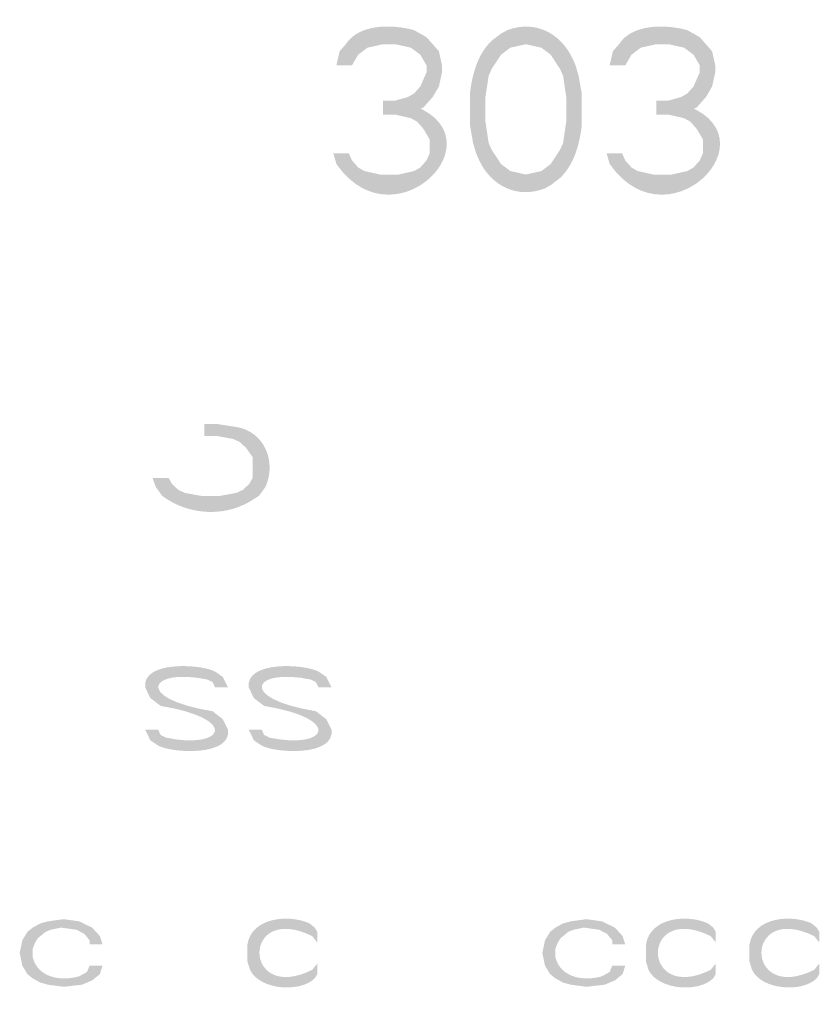
# Model space of a CAD drawing. Units: inches. Extents: x -153 to 477, y -384 to 507.
# Drawn here: x 41 to 50, y 5 to 17 of the extents above; entities that cross this region are included whole.
import ezdxf

# ---------------------------------------------------------------- set-up
doc = ezdxf.new("R2010")
doc.units = ezdxf.units.IN
doc.header["$MEASUREMENT"] = 0
doc.layers.add('_U+30EC_U+30A4_U+30E4_U+30FC 1', color=7, linetype='Continuous')

msp = doc.modelspace()

# ---------------------------------------------------------------- hatches: boundary and pattern name
at = {"layer": '_U+30EC_U+30A4_U+30E4_U+30FC 1'}
h = msp.add_hatch(color=7, dxfattribs=at)
h.dxf.hatch_style = 2
edge = h.paths.add_edge_path()
edge.add_spline(control_points=[(44.669, 16.032), (44.669, 16.032), (44.481, 16.032), (44.481, 16.032), (44.481, 16.032), (44.519, 16.202), (44.519, 16.202), (44.519, 16.202), (44.594, 16.287), (44.594, 16.287), (44.755, 16.539), (45.165, 16.528), (45.419, 16.457), (45.419, 16.457), (45.569, 16.372), (45.569, 16.372), (45.569, 16.372), (45.719, 16.202), (45.719, 16.202), (45.719, 16.202), (45.756, 16.032), (45.756, 16.032), (45.756, 16.032), (45.756, 15.947), (45.756, 15.947), (45.756, 15.947), (45.719, 15.777), (45.719, 15.777), (45.719, 15.777), (45.644, 15.649), (45.644, 15.649), (45.644, 15.649), (45.531, 15.522), (45.531, 15.522), (45.531, 15.522), (45.419, 15.479), (45.419, 15.479), (45.419, 15.479), (45.194, 15.436), (45.194, 15.436), (45.194, 15.436), (45.194, 15.607), (45.194, 15.607), (45.194, 15.607), (45.344, 15.649), (45.344, 15.649), (45.344, 15.649), (45.419, 15.692), (45.419, 15.692), (45.419, 15.692), (45.494, 15.777), (45.494, 15.777), (45.494, 15.777), (45.569, 15.947), (45.569, 15.947), (45.569, 15.947), (45.569, 16.032), (45.569, 16.032), (45.569, 16.032), (45.494, 16.16), (45.494, 16.16), (45.494, 16.16), (45.381, 16.245), (45.381, 16.245), (45.381, 16.245), (45.194, 16.287), (45.194, 16.287), (45.194, 16.287), (45.044, 16.287), (45.044, 16.287), (45.044, 16.287), (44.856, 16.245), (44.856, 16.245), (44.856, 16.245), (44.744, 16.16), (44.744, 16.16), (44.744, 16.16), (44.669, 16.032), (44.669, 16.032)], knot_values=[0, 0, 0, 0, 0.352778, 0.352778, 0.352778, 0.705556, 0.705556, 0.705556, 1.058333, 1.058333, 1.058333, 1.411111, 1.411111, 1.411111, 1.763889, 1.763889, 1.763889, 2.116667, 2.116667, 2.116667, 2.469444, 2.469444, 2.469444, 2.822222, 2.822222, 2.822222, 3.175, 3.175, 3.175, 3.527778, 3.527778, 3.527778, 3.880556, 3.880556, 3.880556, 4.233333, 4.233333, 4.233333, 4.586111, 4.586111, 4.586111, 4.938889, 4.938889, 4.938889, 5.291667, 5.291667, 5.291667, 5.644444, 5.644444, 5.644444, 5.997222, 5.997222, 5.997222, 6.35, 6.35, 6.35, 6.702778, 6.702778, 6.702778, 7.055556, 7.055556, 7.055556, 7.408333, 7.408333, 7.408333, 7.761111, 7.761111, 7.761111, 8.113889, 8.113889, 8.113889, 8.466667, 8.466667, 8.466667, 8.819444, 8.819444, 8.819444, 9.172222, 9.172222, 9.172222, 9.172222], degree=3, periodic=0)
edge.add_line((44.669, 16.032), (44.669, 16.032))
h = msp.add_hatch(color=7, dxfattribs=at)
h.dxf.hatch_style = 2
edge = h.paths.add_edge_path()
edge.add_spline(control_points=[(47.219, 15.904), (47.219, 15.904), (47.181, 15.989), (47.181, 15.989), (47.181, 15.989), (47.069, 16.16), (47.069, 16.16), (47.069, 16.16), (46.956, 16.245), (46.956, 16.245), (46.956, 16.245), (46.769, 16.287), (46.769, 16.287), (46.769, 16.287), (46.581, 16.245), (46.581, 16.245), (46.581, 16.245), (46.469, 16.16), (46.469, 16.16), (46.469, 16.16), (46.356, 15.989), (46.356, 15.989), (46.356, 15.989), (46.319, 15.904), (46.319, 15.904), (46.319, 15.904), (46.281, 15.649), (46.281, 15.649), (46.281, 15.649), (46.281, 15.351), (46.281, 15.351), (46.281, 15.351), (46.319, 15.096), (46.319, 15.096), (46.319, 15.096), (46.131, 15.096), (46.131, 15.096), (46.131, 15.096), (46.094, 15.308), (46.094, 15.308), (46.094, 15.308), (46.094, 15.692), (46.094, 15.692), (46.12, 15.921), (46.185, 16.164), (46.356, 16.33), (46.356, 16.33), (46.469, 16.415), (46.469, 16.415), (46.469, 16.415), (46.544, 16.457), (46.544, 16.457), (46.878, 16.583), (47.187, 16.422), (47.331, 16.117), (47.331, 16.117), (47.369, 16.032), (47.369, 16.032), (47.369, 16.032), (47.406, 15.904), (47.406, 15.904), (47.406, 15.904), (47.219, 15.904), (47.219, 15.904)], knot_values=[0, 0, 0, 0, 0.352778, 0.352778, 0.352778, 0.705556, 0.705556, 0.705556, 1.058333, 1.058333, 1.058333, 1.411111, 1.411111, 1.411111, 1.763889, 1.763889, 1.763889, 2.116667, 2.116667, 2.116667, 2.469444, 2.469444, 2.469444, 2.822222, 2.822222, 2.822222, 3.175, 3.175, 3.175, 3.527778, 3.527778, 3.527778, 3.880556, 3.880556, 3.880556, 4.233333, 4.233333, 4.233333, 4.586111, 4.586111, 4.586111, 4.938889, 4.938889, 4.938889, 5.291667, 5.291667, 5.291667, 5.644444, 5.644444, 5.644444, 5.997222, 5.997222, 5.997222, 6.35, 6.35, 6.35, 6.702778, 6.702778, 6.702778, 7.055556, 7.055556, 7.055556, 7.408333, 7.408333, 7.408333, 7.408333], degree=3, periodic=0)
edge.add_line((47.219, 15.904), (47.219, 15.904))
h = msp.add_hatch(color=7, dxfattribs=at)
h.dxf.hatch_style = 2
edge = h.paths.add_edge_path()
edge.add_spline(control_points=[(47.969, 16.032), (47.969, 16.032), (47.781, 16.032), (47.781, 16.032), (47.781, 16.032), (47.819, 16.202), (47.819, 16.202), (47.819, 16.202), (47.894, 16.287), (47.894, 16.287), (48.055, 16.539), (48.465, 16.528), (48.719, 16.457), (48.719, 16.457), (48.869, 16.372), (48.869, 16.372), (48.869, 16.372), (49.018, 16.202), (49.018, 16.202), (49.018, 16.202), (49.056, 16.032), (49.056, 16.032), (49.056, 16.032), (49.056, 15.947), (49.056, 15.947), (49.056, 15.947), (49.018, 15.777), (49.018, 15.777), (49.018, 15.777), (48.944, 15.649), (48.944, 15.649), (48.944, 15.649), (48.831, 15.522), (48.831, 15.522), (48.831, 15.522), (48.719, 15.479), (48.719, 15.479), (48.719, 15.479), (48.494, 15.436), (48.494, 15.436), (48.494, 15.436), (48.494, 15.607), (48.494, 15.607), (48.494, 15.607), (48.644, 15.649), (48.644, 15.649), (48.644, 15.649), (48.719, 15.692), (48.719, 15.692), (48.719, 15.692), (48.794, 15.777), (48.794, 15.777), (48.794, 15.777), (48.869, 15.947), (48.869, 15.947), (48.869, 15.947), (48.869, 16.032), (48.869, 16.032), (48.869, 16.032), (48.794, 16.16), (48.794, 16.16), (48.794, 16.16), (48.681, 16.245), (48.681, 16.245), (48.681, 16.245), (48.494, 16.287), (48.494, 16.287), (48.494, 16.287), (48.344, 16.287), (48.344, 16.287), (48.344, 16.287), (48.156, 16.245), (48.156, 16.245), (48.156, 16.245), (48.044, 16.16), (48.044, 16.16), (48.044, 16.16), (47.969, 16.032), (47.969, 16.032)], knot_values=[0, 0, 0, 0, 0.352778, 0.352778, 0.352778, 0.705556, 0.705556, 0.705556, 1.058333, 1.058333, 1.058333, 1.411111, 1.411111, 1.411111, 1.763889, 1.763889, 1.763889, 2.116667, 2.116667, 2.116667, 2.469444, 2.469444, 2.469444, 2.822222, 2.822222, 2.822222, 3.175, 3.175, 3.175, 3.527778, 3.527778, 3.527778, 3.880556, 3.880556, 3.880556, 4.233333, 4.233333, 4.233333, 4.586111, 4.586111, 4.586111, 4.938889, 4.938889, 4.938889, 5.291667, 5.291667, 5.291667, 5.644444, 5.644444, 5.644444, 5.997222, 5.997222, 5.997222, 6.35, 6.35, 6.35, 6.702778, 6.702778, 6.702778, 7.055556, 7.055556, 7.055556, 7.408333, 7.408333, 7.408333, 7.761111, 7.761111, 7.761111, 8.113889, 8.113889, 8.113889, 8.466667, 8.466667, 8.466667, 8.819444, 8.819444, 8.819444, 9.172222, 9.172222, 9.172222, 9.172222], degree=3, periodic=0)
edge.add_line((47.969, 16.032), (47.969, 16.032))
h = msp.add_hatch(color=7, dxfattribs=at)
h.dxf.hatch_style = 2
edge = h.paths.add_edge_path()
edge.add_spline(control_points=[(46.319, 15.096), (46.319, 15.096), (46.356, 15.011), (46.356, 15.011), (46.356, 15.011), (46.469, 14.84), (46.469, 14.84), (46.469, 14.84), (46.581, 14.755), (46.581, 14.755), (46.581, 14.755), (46.769, 14.713), (46.769, 14.713), (46.769, 14.713), (46.956, 14.755), (46.956, 14.755), (46.956, 14.755), (47.069, 14.84), (47.069, 14.84), (47.069, 14.84), (47.181, 15.011), (47.181, 15.011), (47.181, 15.011), (47.219, 15.096), (47.219, 15.096), (47.219, 15.096), (47.256, 15.351), (47.256, 15.351), (47.256, 15.351), (47.256, 15.649), (47.256, 15.649), (47.256, 15.649), (47.219, 15.904), (47.219, 15.904), (47.219, 15.904), (47.406, 15.904), (47.406, 15.904), (47.406, 15.904), (47.444, 15.692), (47.444, 15.692), (47.444, 15.692), (47.444, 15.308), (47.444, 15.308), (47.417, 15.079), (47.353, 14.835), (47.181, 14.67), (47.181, 14.67), (47.069, 14.585), (47.069, 14.585), (47.069, 14.585), (46.994, 14.543), (46.994, 14.543), (46.66, 14.417), (46.35, 14.578), (46.206, 14.883), (46.206, 14.883), (46.169, 14.968), (46.169, 14.968), (46.169, 14.968), (46.131, 15.096), (46.131, 15.096), (46.131, 15.096), (46.319, 15.096), (46.319, 15.096)], knot_values=[0, 0, 0, 0, 0.352778, 0.352778, 0.352778, 0.705556, 0.705556, 0.705556, 1.058333, 1.058333, 1.058333, 1.411111, 1.411111, 1.411111, 1.763889, 1.763889, 1.763889, 2.116667, 2.116667, 2.116667, 2.469444, 2.469444, 2.469444, 2.822222, 2.822222, 2.822222, 3.175, 3.175, 3.175, 3.527778, 3.527778, 3.527778, 3.880556, 3.880556, 3.880556, 4.233333, 4.233333, 4.233333, 4.586111, 4.586111, 4.586111, 4.938889, 4.938889, 4.938889, 5.291667, 5.291667, 5.291667, 5.644444, 5.644444, 5.644444, 5.997222, 5.997222, 5.997222, 6.35, 6.35, 6.35, 6.702778, 6.702778, 6.702778, 7.055556, 7.055556, 7.055556, 7.408333, 7.408333, 7.408333, 7.408333], degree=3, periodic=0)
edge.add_line((46.319, 15.096), (46.319, 15.096))
h = msp.add_hatch(color=7, dxfattribs=at)
h.dxf.hatch_style = 2
edge = h.paths.add_edge_path()
edge.add_spline(control_points=[(45.044, 15.436), (45.044, 15.436), (45.044, 15.607), (45.044, 15.607), (45.044, 15.607), (45.194, 15.607), (45.194, 15.607), (46.629, 15.315), (45.222, 13.775), (44.481, 14.84), (44.481, 14.84), (44.444, 14.968), (44.444, 14.968), (44.444, 14.968), (44.631, 14.968), (44.631, 14.968), (44.631, 14.968), (44.669, 14.883), (44.669, 14.883), (44.669, 14.883), (44.744, 14.798), (44.744, 14.798), (44.744, 14.798), (44.819, 14.755), (44.819, 14.755), (44.819, 14.755), (45.006, 14.713), (45.006, 14.713), (45.006, 14.713), (45.231, 14.713), (45.231, 14.713), (45.231, 14.713), (45.419, 14.755), (45.419, 14.755), (45.419, 14.755), (45.494, 14.798), (45.494, 14.798), (45.494, 14.798), (45.569, 14.883), (45.569, 14.883), (45.569, 14.883), (45.606, 14.968), (45.606, 14.968), (45.606, 14.968), (45.606, 15.138), (45.606, 15.138), (45.606, 15.138), (45.531, 15.266), (45.531, 15.266), (45.531, 15.266), (45.456, 15.351), (45.456, 15.351), (45.456, 15.351), (45.381, 15.393), (45.381, 15.393), (45.381, 15.393), (45.194, 15.436), (45.194, 15.436), (45.194, 15.436), (45.044, 15.436), (45.044, 15.436)], knot_values=[0, 0, 0, 0, 0.352778, 0.352778, 0.352778, 0.705556, 0.705556, 0.705556, 1.058333, 1.058333, 1.058333, 1.411111, 1.411111, 1.411111, 1.763889, 1.763889, 1.763889, 2.116667, 2.116667, 2.116667, 2.469444, 2.469444, 2.469444, 2.822222, 2.822222, 2.822222, 3.175, 3.175, 3.175, 3.527778, 3.527778, 3.527778, 3.880556, 3.880556, 3.880556, 4.233333, 4.233333, 4.233333, 4.586111, 4.586111, 4.586111, 4.938889, 4.938889, 4.938889, 5.291667, 5.291667, 5.291667, 5.644444, 5.644444, 5.644444, 5.997222, 5.997222, 5.997222, 6.35, 6.35, 6.35, 6.702778, 6.702778, 6.702778, 7.055556, 7.055556, 7.055556, 7.055556], degree=3, periodic=0)
edge.add_line((45.044, 15.436), (45.044, 15.436))
h = msp.add_hatch(color=7, dxfattribs=at)
h.dxf.hatch_style = 2
edge = h.paths.add_edge_path()
edge.add_spline(control_points=[(48.344, 15.436), (48.344, 15.436), (48.344, 15.607), (48.344, 15.607), (48.344, 15.607), (48.494, 15.607), (48.494, 15.607), (49.929, 15.315), (48.522, 13.775), (47.781, 14.84), (47.781, 14.84), (47.744, 14.968), (47.744, 14.968), (47.744, 14.968), (47.932, 14.968), (47.932, 14.968), (47.932, 14.968), (47.969, 14.883), (47.969, 14.883), (47.969, 14.883), (48.044, 14.798), (48.044, 14.798), (48.044, 14.798), (48.119, 14.755), (48.119, 14.755), (48.119, 14.755), (48.306, 14.713), (48.306, 14.713), (48.306, 14.713), (48.531, 14.713), (48.531, 14.713), (48.531, 14.713), (48.719, 14.755), (48.719, 14.755), (48.719, 14.755), (48.794, 14.798), (48.794, 14.798), (48.794, 14.798), (48.869, 14.883), (48.869, 14.883), (48.869, 14.883), (48.906, 14.968), (48.906, 14.968), (48.906, 14.968), (48.906, 15.138), (48.906, 15.138), (48.906, 15.138), (48.831, 15.266), (48.831, 15.266), (48.831, 15.266), (48.756, 15.351), (48.756, 15.351), (48.756, 15.351), (48.681, 15.393), (48.681, 15.393), (48.681, 15.393), (48.494, 15.436), (48.494, 15.436), (48.494, 15.436), (48.344, 15.436), (48.344, 15.436)], knot_values=[0, 0, 0, 0, 0.352778, 0.352778, 0.352778, 0.705556, 0.705556, 0.705556, 1.058333, 1.058333, 1.058333, 1.411111, 1.411111, 1.411111, 1.763889, 1.763889, 1.763889, 2.116667, 2.116667, 2.116667, 2.469444, 2.469444, 2.469444, 2.822222, 2.822222, 2.822222, 3.175, 3.175, 3.175, 3.527778, 3.527778, 3.527778, 3.880556, 3.880556, 3.880556, 4.233333, 4.233333, 4.233333, 4.586111, 4.586111, 4.586111, 4.938889, 4.938889, 4.938889, 5.291667, 5.291667, 5.291667, 5.644444, 5.644444, 5.644444, 5.997222, 5.997222, 5.997222, 6.35, 6.35, 6.35, 6.702778, 6.702778, 6.702778, 7.055556, 7.055556, 7.055556, 7.055556], degree=3, periodic=0)
edge.add_line((48.344, 15.436), (48.344, 15.436))
h = msp.add_hatch(color=7, dxfattribs=at)
h.dxf.hatch_style = 2
edge = h.paths.add_edge_path()
edge.add_spline(control_points=[(42.884, 11.554), (42.884, 11.554), (42.884, 11.699), (42.884, 11.699), (42.884, 11.699), (43.04, 11.699), (43.04, 11.699), (43.04, 11.699), (43.273, 11.663), (43.273, 11.663), (43.616, 11.608), (43.76, 11.236), (43.624, 10.939), (43.624, 10.939), (43.546, 10.831), (43.546, 10.831), (43.546, 10.831), (43.429, 10.758), (43.429, 10.758), (43.102, 10.57), (42.68, 10.604), (42.377, 10.831), (42.377, 10.831), (42.299, 10.939), (42.299, 10.939), (42.299, 10.939), (42.26, 11.048), (42.26, 11.048), (42.26, 11.048), (42.455, 11.048), (42.455, 11.048), (42.455, 11.048), (42.494, 10.976), (42.494, 10.976), (42.494, 10.976), (42.572, 10.903), (42.572, 10.903), (42.572, 10.903), (42.65, 10.867), (42.65, 10.867), (42.65, 10.867), (42.845, 10.831), (42.845, 10.831), (42.845, 10.831), (43.078, 10.831), (43.078, 10.831), (43.078, 10.831), (43.273, 10.867), (43.273, 10.867), (43.273, 10.867), (43.351, 10.903), (43.351, 10.903), (43.351, 10.903), (43.429, 10.976), (43.429, 10.976), (43.429, 10.976), (43.468, 11.048), (43.468, 11.048), (43.468, 11.048), (43.468, 11.301), (43.468, 11.301), (43.468, 11.301), (43.39, 11.41), (43.39, 11.41), (43.39, 11.41), (43.312, 11.482), (43.312, 11.482), (43.312, 11.482), (43.234, 11.518), (43.234, 11.518), (43.234, 11.518), (43.04, 11.554), (43.04, 11.554), (43.04, 11.554), (42.884, 11.554), (42.884, 11.554)], knot_values=[0, 0, 0, 0, 0.352778, 0.352778, 0.352778, 0.705556, 0.705556, 0.705556, 1.058333, 1.058333, 1.058333, 1.411111, 1.411111, 1.411111, 1.763889, 1.763889, 1.763889, 2.116667, 2.116667, 2.116667, 2.469444, 2.469444, 2.469444, 2.822222, 2.822222, 2.822222, 3.175, 3.175, 3.175, 3.527778, 3.527778, 3.527778, 3.880556, 3.880556, 3.880556, 4.233333, 4.233333, 4.233333, 4.586111, 4.586111, 4.586111, 4.938889, 4.938889, 4.938889, 5.291667, 5.291667, 5.291667, 5.644444, 5.644444, 5.644444, 5.997222, 5.997222, 5.997222, 6.35, 6.35, 6.35, 6.702778, 6.702778, 6.702778, 7.055556, 7.055556, 7.055556, 7.408333, 7.408333, 7.408333, 7.761111, 7.761111, 7.761111, 8.113889, 8.113889, 8.113889, 8.466667, 8.466667, 8.466667, 8.819444, 8.819444, 8.819444, 8.819444], degree=3, periodic=0)
edge.add_line((42.884, 11.554), (42.884, 11.554))
h = msp.add_hatch(color=7, dxfattribs=at)
h.dxf.hatch_style = 2
edge = h.paths.add_edge_path()
edge.add_spline(control_points=[(43.172, 8.516), (43.172, 8.516), (43.109, 8.644), (43.109, 8.644), (43.109, 8.644), (43.016, 8.708), (43.016, 8.708), (42.845, 8.801), (42.128, 8.841), (42.172, 8.516), (42.172, 8.516), (42.234, 8.388), (42.234, 8.388), (42.234, 8.388), (42.359, 8.293), (42.359, 8.293), (43.321, 8.137), (43.122, 7.763), (42.422, 7.91), (42.422, 7.91), (42.359, 7.942), (42.359, 7.942), (42.359, 7.942), (42.328, 8.006), (42.328, 8.006), (42.328, 8.006), (42.172, 8.006), (42.172, 8.006), (42.172, 8.006), (42.234, 7.878), (42.234, 7.878), (42.234, 7.878), (42.328, 7.814), (42.328, 7.814), (42.499, 7.721), (43.216, 7.681), (43.172, 8.006), (43.172, 8.006), (43.109, 8.133), (43.109, 8.133), (43.109, 8.133), (42.985, 8.229), (42.985, 8.229), (42.023, 8.385), (42.222, 8.758), (42.922, 8.612), (42.922, 8.612), (42.985, 8.58), (42.985, 8.58), (42.985, 8.58), (43.016, 8.516), (43.016, 8.516), (43.016, 8.516), (43.172, 8.516), (43.172, 8.516)], knot_values=[0, 0, 0, 0, 0.352778, 0.352778, 0.352778, 0.705556, 0.705556, 0.705556, 1.058333, 1.058333, 1.058333, 1.411111, 1.411111, 1.411111, 1.763889, 1.763889, 1.763889, 2.116667, 2.116667, 2.116667, 2.469444, 2.469444, 2.469444, 2.822222, 2.822222, 2.822222, 3.175, 3.175, 3.175, 3.527778, 3.527778, 3.527778, 3.880556, 3.880556, 3.880556, 4.233333, 4.233333, 4.233333, 4.586111, 4.586111, 4.586111, 4.938889, 4.938889, 4.938889, 5.291667, 5.291667, 5.291667, 5.644444, 5.644444, 5.644444, 5.997222, 5.997222, 5.997222, 6.35, 6.35, 6.35, 6.35], degree=3, periodic=0)
edge.add_line((43.172, 8.516), (43.172, 8.516))
h = msp.add_hatch(color=7, dxfattribs=at)
h.dxf.hatch_style = 2
edge = h.paths.add_edge_path()
edge.add_spline(control_points=[(44.422, 8.516), (44.422, 8.516), (44.359, 8.644), (44.359, 8.644), (44.359, 8.644), (44.265, 8.708), (44.265, 8.708), (44.095, 8.801), (43.378, 8.841), (43.422, 8.516), (43.422, 8.516), (43.484, 8.388), (43.484, 8.388), (43.484, 8.388), (43.609, 8.293), (43.609, 8.293), (44.571, 8.137), (44.372, 7.763), (43.672, 7.91), (43.672, 7.91), (43.609, 7.942), (43.609, 7.942), (43.609, 7.942), (43.578, 8.006), (43.578, 8.006), (43.578, 8.006), (43.422, 8.006), (43.422, 8.006), (43.422, 8.006), (43.484, 7.878), (43.484, 7.878), (43.484, 7.878), (43.578, 7.814), (43.578, 7.814), (43.749, 7.721), (44.466, 7.681), (44.422, 8.006), (44.422, 8.006), (44.359, 8.133), (44.359, 8.133), (44.359, 8.133), (44.234, 8.229), (44.234, 8.229), (43.272, 8.386), (43.473, 8.758), (44.172, 8.612), (44.172, 8.612), (44.234, 8.58), (44.234, 8.58), (44.234, 8.58), (44.265, 8.516), (44.265, 8.516), (44.265, 8.516), (44.422, 8.516), (44.422, 8.516)], knot_values=[0, 0, 0, 0, 0.352778, 0.352778, 0.352778, 0.705556, 0.705556, 0.705556, 1.058333, 1.058333, 1.058333, 1.411111, 1.411111, 1.411111, 1.763889, 1.763889, 1.763889, 2.116667, 2.116667, 2.116667, 2.469444, 2.469444, 2.469444, 2.822222, 2.822222, 2.822222, 3.175, 3.175, 3.175, 3.527778, 3.527778, 3.527778, 3.880556, 3.880556, 3.880556, 4.233333, 4.233333, 4.233333, 4.586111, 4.586111, 4.586111, 4.938889, 4.938889, 4.938889, 5.291667, 5.291667, 5.291667, 5.644444, 5.644444, 5.644444, 5.997222, 5.997222, 5.997222, 6.35, 6.35, 6.35, 6.35], degree=3, periodic=0)
edge.add_line((44.422, 8.516), (44.422, 8.516))
h = msp.add_hatch(color=7, dxfattribs=at)
h.dxf.hatch_style = 2
edge = h.paths.add_edge_path()
edge.add_spline(control_points=[(44.25, 5.564), (44.25, 5.564), (44.25, 5.436), (44.25, 5.436), (44.25, 5.436), (44.188, 5.513), (44.188, 5.513), (43.333, 5.931), (43.345, 4.688), (44.188, 5.104), (44.188, 5.104), (44.25, 5.181), (44.25, 5.181), (44.25, 5.181), (44.25, 5.053), (44.25, 5.053), (44.25, 5.053), (44.219, 5.002), (44.219, 5.002), (44.041, 4.826), (43.555, 4.861), (43.438, 5.104), (43.438, 5.104), (43.406, 5.206), (43.406, 5.206), (43.406, 5.206), (43.406, 5.411), (43.406, 5.411), (43.458, 5.741), (43.909, 5.779), (44.156, 5.666), (44.156, 5.666), (44.219, 5.615), (44.219, 5.615), (44.219, 5.615), (44.25, 5.564), (44.25, 5.564)], knot_values=[0, 0, 0, 0, 0.352778, 0.352778, 0.352778, 0.705556, 0.705556, 0.705556, 1.058333, 1.058333, 1.058333, 1.411111, 1.411111, 1.411111, 1.763889, 1.763889, 1.763889, 2.116667, 2.116667, 2.116667, 2.469444, 2.469444, 2.469444, 2.822222, 2.822222, 2.822222, 3.175, 3.175, 3.175, 3.527778, 3.527778, 3.527778, 3.880556, 3.880556, 3.880556, 4.233333, 4.233333, 4.233333, 4.233333], degree=3, periodic=0)
edge.add_line((44.25, 5.564), (44.25, 5.564))
h = msp.add_hatch(color=7, dxfattribs=at)
h.dxf.hatch_style = 2
edge = h.paths.add_edge_path()
edge.add_spline(control_points=[(49.062, 5.564), (49.062, 5.564), (49.062, 5.436), (49.062, 5.436), (49.062, 5.436), (49, 5.513), (49, 5.513), (48.146, 5.931), (48.157, 4.688), (49, 5.104), (49, 5.104), (49.062, 5.181), (49.062, 5.181), (49.062, 5.181), (49.062, 5.053), (49.062, 5.053), (49.062, 5.053), (49.031, 5.002), (49.031, 5.002), (48.854, 4.825), (48.367, 4.862), (48.25, 5.104), (48.25, 5.104), (48.219, 5.206), (48.219, 5.206), (48.219, 5.206), (48.219, 5.411), (48.219, 5.411), (48.271, 5.741), (48.721, 5.779), (48.968, 5.666), (48.968, 5.666), (49.031, 5.615), (49.031, 5.615), (49.031, 5.615), (49.062, 5.564), (49.062, 5.564)], knot_values=[0, 0, 0, 0, 0.352778, 0.352778, 0.352778, 0.705556, 0.705556, 0.705556, 1.058333, 1.058333, 1.058333, 1.411111, 1.411111, 1.411111, 1.763889, 1.763889, 1.763889, 2.116667, 2.116667, 2.116667, 2.469444, 2.469444, 2.469444, 2.822222, 2.822222, 2.822222, 3.175, 3.175, 3.175, 3.527778, 3.527778, 3.527778, 3.880556, 3.880556, 3.880556, 4.233333, 4.233333, 4.233333, 4.233333], degree=3, periodic=0)
edge.add_line((49.062, 5.564), (49.062, 5.564))
h = msp.add_hatch(color=7, dxfattribs=at)
h.dxf.hatch_style = 2
edge = h.paths.add_edge_path()
edge.add_spline(control_points=[(50.312, 5.564), (50.312, 5.564), (50.312, 5.436), (50.312, 5.436), (50.312, 5.436), (50.25, 5.513), (50.25, 5.513), (49.396, 5.931), (49.407, 4.688), (50.25, 5.104), (50.25, 5.104), (50.312, 5.181), (50.312, 5.181), (50.312, 5.181), (50.312, 5.053), (50.312, 5.053), (50.312, 5.053), (50.281, 5.002), (50.281, 5.002), (50.104, 4.826), (49.617, 4.862), (49.5, 5.104), (49.5, 5.104), (49.469, 5.206), (49.469, 5.206), (49.469, 5.206), (49.469, 5.411), (49.469, 5.411), (49.521, 5.741), (49.971, 5.779), (50.219, 5.666), (50.219, 5.666), (50.281, 5.615), (50.281, 5.615), (50.281, 5.615), (50.312, 5.564), (50.312, 5.564)], knot_values=[0, 0, 0, 0, 0.352778, 0.352778, 0.352778, 0.705556, 0.705556, 0.705556, 1.058333, 1.058333, 1.058333, 1.411111, 1.411111, 1.411111, 1.763889, 1.763889, 1.763889, 2.116667, 2.116667, 2.116667, 2.469444, 2.469444, 2.469444, 2.822222, 2.822222, 2.822222, 3.175, 3.175, 3.175, 3.527778, 3.527778, 3.527778, 3.880556, 3.880556, 3.880556, 4.233333, 4.233333, 4.233333, 4.233333], degree=3, periodic=0)
edge.add_line((50.312, 5.564), (50.312, 5.564))
h = msp.add_hatch(color=7, dxfattribs=at)
h.dxf.hatch_style = 2
edge = h.paths.add_edge_path()
edge.add_spline(control_points=[(41.656, 5.411), (41.656, 5.411), (41.625, 5.513), (41.625, 5.513), (41.625, 5.513), (41.531, 5.615), (41.531, 5.615), (41.531, 5.615), (41.375, 5.691), (41.375, 5.691), (41.375, 5.691), (41.188, 5.717), (41.188, 5.717), (41.188, 5.717), (41, 5.691), (41, 5.691), (41, 5.691), (40.906, 5.666), (40.906, 5.666), (40.906, 5.666), (40.813, 5.615), (40.813, 5.615), (40.813, 5.615), (40.75, 5.564), (40.75, 5.564), (40.75, 5.564), (40.688, 5.462), (40.688, 5.462), (40.688, 5.462), (40.656, 5.309), (40.656, 5.309), (40.656, 5.309), (40.688, 5.155), (40.688, 5.155), (40.688, 5.155), (40.75, 5.053), (40.75, 5.053), (40.75, 5.053), (40.813, 5.002), (40.813, 5.002), (40.813, 5.002), (40.906, 4.951), (40.906, 4.951), (40.906, 4.951), (41, 4.925), (41, 4.925), (41, 4.925), (41.188, 4.9), (41.188, 4.9), (41.188, 4.9), (41.407, 4.925), (41.407, 4.925), (41.407, 4.925), (41.531, 4.977), (41.531, 4.977), (41.531, 4.977), (41.625, 5.053), (41.625, 5.053), (41.625, 5.053), (41.656, 5.155), (41.656, 5.155), (41.656, 5.155), (41.5, 5.155), (41.5, 5.155), (41.5, 5.155), (41.469, 5.079), (41.469, 5.079), (41.469, 5.079), (41.375, 5.027), (41.375, 5.027), (41.157, 4.964), (40.878, 5.006), (40.813, 5.257), (40.813, 5.257), (40.813, 5.359), (40.813, 5.359), (40.813, 5.359), (40.844, 5.436), (40.844, 5.436), (40.844, 5.436), (40.875, 5.487), (40.875, 5.487), (40.875, 5.487), (40.969, 5.564), (40.969, 5.564), (40.969, 5.564), (41.031, 5.589), (41.031, 5.589), (41.031, 5.589), (41.156, 5.615), (41.156, 5.615), (41.156, 5.615), (41.344, 5.589), (41.344, 5.589), (41.344, 5.589), (41.438, 5.538), (41.438, 5.538), (41.438, 5.538), (41.5, 5.462), (41.5, 5.462), (41.5, 5.462), (41.5, 5.411), (41.5, 5.411), (41.5, 5.411), (41.656, 5.411), (41.656, 5.411)], knot_values=[0, 0, 0, 0, 0.352778, 0.352778, 0.352778, 0.705556, 0.705556, 0.705556, 1.058333, 1.058333, 1.058333, 1.411111, 1.411111, 1.411111, 1.763889, 1.763889, 1.763889, 2.116667, 2.116667, 2.116667, 2.469444, 2.469444, 2.469444, 2.822222, 2.822222, 2.822222, 3.175, 3.175, 3.175, 3.527778, 3.527778, 3.527778, 3.880556, 3.880556, 3.880556, 4.233333, 4.233333, 4.233333, 4.586111, 4.586111, 4.586111, 4.938889, 4.938889, 4.938889, 5.291667, 5.291667, 5.291667, 5.644444, 5.644444, 5.644444, 5.997222, 5.997222, 5.997222, 6.35, 6.35, 6.35, 6.702778, 6.702778, 6.702778, 7.055556, 7.055556, 7.055556, 7.408333, 7.408333, 7.408333, 7.761111, 7.761111, 7.761111, 8.113889, 8.113889, 8.113889, 8.466667, 8.466667, 8.466667, 8.819444, 8.819444, 8.819444, 9.172222, 9.172222, 9.172222, 9.525, 9.525, 9.525, 9.877778, 9.877778, 9.877778, 10.230556, 10.230556, 10.230556, 10.583333, 10.583333, 10.583333, 10.936111, 10.936111, 10.936111, 11.288889, 11.288889, 11.288889, 11.641667, 11.641667, 11.641667, 11.994444, 11.994444, 11.994444, 12.347222, 12.347222, 12.347222, 12.347222], degree=3, periodic=0)
edge.add_line((41.656, 5.411), (41.656, 5.411))
h = msp.add_hatch(color=7, dxfattribs=at)
h.dxf.hatch_style = 2
edge = h.paths.add_edge_path()
edge.add_spline(control_points=[(47.969, 5.411), (47.969, 5.411), (47.937, 5.513), (47.937, 5.513), (47.937, 5.513), (47.844, 5.615), (47.844, 5.615), (47.844, 5.615), (47.687, 5.691), (47.687, 5.691), (47.687, 5.691), (47.5, 5.717), (47.5, 5.717), (47.5, 5.717), (47.312, 5.691), (47.312, 5.691), (47.312, 5.691), (47.219, 5.666), (47.219, 5.666), (47.219, 5.666), (47.125, 5.615), (47.125, 5.615), (47.125, 5.615), (47.062, 5.564), (47.062, 5.564), (47.062, 5.564), (47, 5.462), (47, 5.462), (47, 5.462), (46.968, 5.309), (46.968, 5.309), (46.968, 5.309), (47, 5.155), (47, 5.155), (47, 5.155), (47.062, 5.053), (47.062, 5.053), (47.062, 5.053), (47.125, 5.002), (47.125, 5.002), (47.125, 5.002), (47.219, 4.951), (47.219, 4.951), (47.219, 4.951), (47.312, 4.925), (47.312, 4.925), (47.312, 4.925), (47.5, 4.9), (47.5, 4.9), (47.5, 4.9), (47.719, 4.925), (47.719, 4.925), (47.719, 4.925), (47.844, 4.977), (47.844, 4.977), (47.844, 4.977), (47.937, 5.053), (47.937, 5.053), (47.937, 5.053), (47.969, 5.155), (47.969, 5.155), (47.969, 5.155), (47.812, 5.155), (47.812, 5.155), (47.812, 5.155), (47.781, 5.079), (47.781, 5.079), (47.781, 5.079), (47.687, 5.027), (47.687, 5.027), (47.47, 4.964), (47.191, 5.006), (47.125, 5.257), (47.125, 5.257), (47.125, 5.359), (47.125, 5.359), (47.125, 5.359), (47.156, 5.436), (47.156, 5.436), (47.156, 5.436), (47.188, 5.487), (47.188, 5.487), (47.188, 5.487), (47.281, 5.564), (47.281, 5.564), (47.281, 5.564), (47.344, 5.589), (47.344, 5.589), (47.344, 5.589), (47.469, 5.615), (47.469, 5.615), (47.469, 5.615), (47.656, 5.589), (47.656, 5.589), (47.656, 5.589), (47.75, 5.538), (47.75, 5.538), (47.75, 5.538), (47.812, 5.462), (47.812, 5.462), (47.812, 5.462), (47.812, 5.411), (47.812, 5.411), (47.812, 5.411), (47.969, 5.411), (47.969, 5.411)], knot_values=[0, 0, 0, 0, 0.352778, 0.352778, 0.352778, 0.705556, 0.705556, 0.705556, 1.058333, 1.058333, 1.058333, 1.411111, 1.411111, 1.411111, 1.763889, 1.763889, 1.763889, 2.116667, 2.116667, 2.116667, 2.469444, 2.469444, 2.469444, 2.822222, 2.822222, 2.822222, 3.175, 3.175, 3.175, 3.527778, 3.527778, 3.527778, 3.880556, 3.880556, 3.880556, 4.233333, 4.233333, 4.233333, 4.586111, 4.586111, 4.586111, 4.938889, 4.938889, 4.938889, 5.291667, 5.291667, 5.291667, 5.644444, 5.644444, 5.644444, 5.997222, 5.997222, 5.997222, 6.35, 6.35, 6.35, 6.702778, 6.702778, 6.702778, 7.055556, 7.055556, 7.055556, 7.408333, 7.408333, 7.408333, 7.761111, 7.761111, 7.761111, 8.113889, 8.113889, 8.113889, 8.466667, 8.466667, 8.466667, 8.819444, 8.819444, 8.819444, 9.172222, 9.172222, 9.172222, 9.525, 9.525, 9.525, 9.877778, 9.877778, 9.877778, 10.230556, 10.230556, 10.230556, 10.583333, 10.583333, 10.583333, 10.936111, 10.936111, 10.936111, 11.288889, 11.288889, 11.288889, 11.641667, 11.641667, 11.641667, 11.994444, 11.994444, 11.994444, 12.347222, 12.347222, 12.347222, 12.347222], degree=3, periodic=0)
edge.add_line((47.969, 5.411), (47.969, 5.411))

doc.saveas('drawing.dxf')
